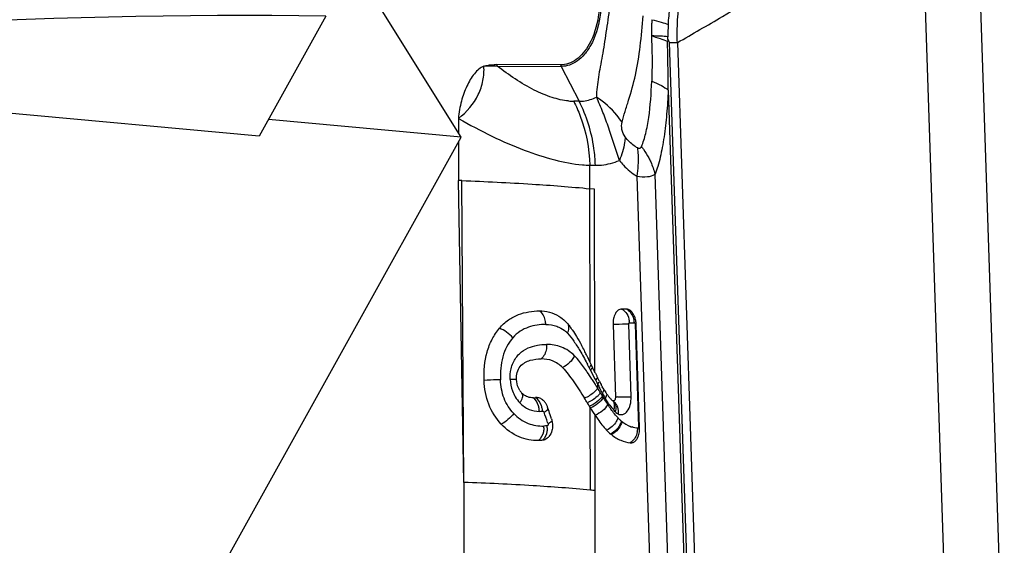
# Model space of a CAD drawing. Units: millimetres. Extents: x 0 to 594, y 0 to 420.
# Drawn here: x 255 to 262, y 77 to 81 of the extents above; entities that cross this region are included whole.
import ezdxf

# ---------------------------------------------------------------- set-up
doc = ezdxf.new("R2010")
doc.units = ezdxf.units.MM
doc.header["$LTSCALE"] = 32.67
for name, color, linetype in [('607065213-000_CL', 7, 'CONTINUOUS'), ('607079947-000_CL', 7, 'CONTINUOUS'), ('607150821-000_CL', 7, 'CONTINUOUS')]:
    doc.layers.add(name, color=color, linetype=linetype)

msp = doc.modelspace()

# ---------------------------------------------------------------- linework, layer by layer
at = {"layer": '607065213-000_CL', "color": 9, "linetype": 'CONTINUOUS'}
for p, q in [((261.9595, 75.6615), (261.7089, 83.1596)), ((262.1319, 83.1822), (262.3825, 75.6841)), ((259.985, 75.4368), (259.8017, 80.9203)), ((259.8017, 80.9203), (259.8612, 80.9193)), ((258.4724, 80.7379), (258.966, 80.7357)), ((258.966, 80.7357), (259.1039, 80.4671)), ((259.7911, 80.5517), (259.962, 75.4375)), ((259.1039, 80.4671), (259.0617, 80.4672)), ((259.1867, 79.9735), (259.2289, 79.9733)), ((259.1893, 78.4524), (259.1867, 79.9735)), ((259.5476, 79.8905), (259.6858, 75.7572)), ((259.8304, 75.6796), (259.6891, 79.9057)), ((258.2149, 77.5292), (258.1995, 79.8557)), ((259.2258, 78.3763), (259.2234, 79.7893)), ((259.5045, 78.1895), (259.4858, 78.7481)), ((259.4918, 78.759), (259.5294, 78.7588)), ((259.5362, 78.7479), (259.5626, 77.9567)), ((259.1638, 78.4468), (259.1669, 78.4409)), ((259.1817, 78.412), (259.1864, 78.4027)), ((259.1864, 78.4027), (259.1922, 78.3912)), ((259.1923, 78.3913), (259.2141, 78.348)), ((259.2059, 78.3198), (259.2024, 78.3251)), ((259.2141, 78.348), (259.2229, 78.3307)), ((259.2229, 78.3307), (259.2288, 78.319)), ((259.2288, 78.319), (259.2317, 78.3133)), ((259.2319, 78.3135), (259.2398, 78.2978)), ((259.2398, 78.2978), (259.2461, 78.2852)), ((258.6646, 78.2147), (258.6622, 78.2178)), ((259.2462, 78.2853), (259.2463, 78.2556)), ((259.2486, 78.2517), (259.2462, 78.2555)), ((259.2533, 78.2439), (259.2486, 78.2517)), ((259.258, 78.2361), (259.2533, 78.2439)), ((259.2827, 78.216), (259.2827, 78.1949)), ((259.1911, 77.4692), (259.19, 78.1031)), ((258.8608, 77.9908), (258.8643, 77.9808)), ((259.2274, 77.4657), (259.2264, 78.0467)), ((259.2279, 76.1327), (259.2274, 77.4657))]:
    msp.add_line(p, q, dxfattribs=at)
at = {"layer": '607065213-000_CL', "color": 7, "linetype": 'CONTINUOUS'}
for p, q in [((259.7887, 80.9454), (259.7871, 80.9634)), ((259.8612, 80.9193), (260.0447, 75.4308)), ((258.96, 80.7482), (258.4665, 80.7504)), ((258.1741, 80.3343), (258.1742, 80.2214)), ((258.1742, 80.1538), (258.1743, 79.8567)), ((258.2149, 77.5292), (258.1743, 79.8567)), ((259.2234, 79.7894), (259.1868, 79.7931)), ((259.4692, 78.8648), (259.4316, 78.8649)), ((259.3651, 78.7454), (259.3838, 78.1867)), ((259.5702, 77.9534), (259.5437, 78.7446)), ((259.1893, 78.4524), (259.1796, 78.4729)), ((259.1933, 78.4439), (259.1893, 78.4524)), ((259.2015, 78.4268), (259.1933, 78.4439)), ((259.2096, 78.4099), (259.2015, 78.4268)), ((259.2177, 78.393), (259.2096, 78.4099)), ((259.2217, 78.3846), (259.2177, 78.393)), ((259.2258, 78.3763), (259.2217, 78.3846)), ((259.2287, 78.3702), (259.2258, 78.3763)), ((259.293, 78.2468), (259.2816, 78.2666)), ((259.362, 78.1582), (259.3618, 78.1583)), ((259.3648, 78.1571), (259.362, 78.1582)), ((259.3721, 78.1509), (259.3725, 78.1505)), ((259.3726, 78.1505), (259.3725, 78.1506)), ((258.8629, 78.1018), (258.8607, 78.1084)), ((258.8905, 78.0186), (258.8806, 78.0486)), ((258.2149, 77.5292), (258.2152, 76.8056))]:
    msp.add_line(p, q, dxfattribs=at)
at = {"layer": '607065213-000_CL', "color": 9, "linetype": 'CONTINUOUS'}
for centre, radius, start, end in [((262.1312, 80.9), 2.345, 176.14445, 178.44956), ((258.6635, 80.836), 0.2148, 203.46713, 207.16119), ((259.1571, 80.8338), 0.2148, 203.46712, 207.16119), ((259.0642, 80.906), 0.4387, 264.59536, 269.68181), ((259.2252, 81.0107), 1.0379, 264.64543, 267.87277), ((259.3456, 78.7541), 0.1464, 1.92605, 7.86758), ((259.3831, 78.7539), 0.1464, 1.92605, 7.86758), ((259.5335, 78.0784), 0.6695, 89.12096, 89.77374), ((258.8537, 78.526), 0.221, 43.76369, 48.96804), ((258.4189, 77.9007), 0.8869, 39.09345, 43.01074), ((256.7438, 77.1816), 2.7309, 27.03659, 27.45992), ((256.4788, 76.5607), 3.2452, 32.93594, 34.09365), ((256.543, 77.079), 2.9563, 26.80079, 27.03875), ((256.5335, 76.5897), 3.1835, 32.24582, 32.91903), ((256.9222, 76.8352), 2.7238, 31.63787, 32.24118), ((257.098, 76.9437), 2.5172, 31.41057, 31.63236), ((262.8156, 80.1075), 4.0076, 207.04424, 207.55094), ((255.6254, 76.043), 4.2433, 30.87279, 31.1201), ((261.625, 79.4878), 2.6654, 207.57839, 208.13648), ((261.518, 79.5571), 2.6177, 210.70909, 211.01385), ((261.145, 79.2315), 2.1212, 208.14524, 208.37474), ((260.9234, 79.1118), 1.8694, 208.37472, 208.63271), ((260.6316, 78.9343), 1.5282, 208.03549, 208.23875), ((260.3964, 78.8076), 1.2611, 208.22317, 208.95276), ((258.8322, 78.3215), 0.2584, 211.00421, 224.00196), ((261.383, 79.4759), 2.4601, 211.01334, 211.37999), ((260.6839, 79.0277), 1.63, 210.72601, 211.24682), ((260.676, 79.0231), 1.6209, 211.24923, 211.49642), ((260.0558, 78.6186), 0.8715, 208.91819, 210.28865), ((260.5261, 78.9306), 1.4447, 211.4757, 212.85139), ((259.8682, 78.5096), 0.6546, 210.33643, 210.78187), ((259.83, 78.4868), 0.6101, 210.77132, 214.26528), ((260.3786, 78.8358), 1.2694, 212.86916, 213.4892), ((260.322, 78.7984), 1.2016, 213.49201, 213.81805), ((259.8089, 78.4726), 0.5847, 214.28134, 215.48417), ((259.3305, 78.0989), 0.0671, 55.42599, 62.02794), ((259.3212, 78.088), 0.0815, 35.0934, 43.50864), ((259.5475, 73.9822), 4.2078, 92.02455, 92.22971), ((259.3184, 78.0859), 0.085, 26.80184, 35.09863), ((258.6213, 78.0702), 0.1757, 2.09007, 6.83747), ((258.7949, 78.3476), 0.271, 270.40148, 275.76388), ((258.646, 78.0617), 0.1769, 5.2891, 10.07969), ((238.1699, 70.7463), 21.9225, 19.29666, 19.51713), ((260.4373, 78.8756), 1.3403, 213.81642, 214.2228), ((259.7981, 78.4649), 0.5714, 215.48405, 216.7087), ((259.7741, 78.4467), 0.5413, 216.6894, 221.77971), ((259.5912, 78.1915), 0.2492, 229.55895, 230.94659), ((259.5841, 78.183), 0.2381, 230.98806, 248.7481), ((258.6572, 77.9564), 0.1744, 357.42568, 2.23231), ((258.6869, 77.9473), 0.1708, 1.01388, 5.97999), ((259.5895, 78.1964), 0.2525, 248.69997, 252.07852), ((259.4022, 77.9497), 0.1539, 347.23242, 352.89164), ((259.4131, 77.9485), 0.143, 352.85214, 358.93696), ((259.5599, 77.2837), 0.673, 89.13405, 89.77252)]:
    msp.add_arc(centre, radius, start, end, dxfattribs=at)
at = {"layer": '607065213-000_CL', "color": 7, "linetype": 'CONTINUOUS'}
for centre, radius, start, end in [((260.682, 80.7526), 0.9138, 167.82101, 168.97002), ((257.7236, 67.7662), 12.0989, 87.74572, 87.86519), ((259.3565, 78.7408), 0.187, 10.95139, 15.53336), ((259.3418, 78.7378), 0.202, 1.90998, 10.9703), ((258.4438, 78.2849), 0.7379, 34.63092, 35.37278), ((257.2652, 77.5799), 2.1121, 27.1762, 28.44175), ((256.9855, 77.4359), 2.4267, 26.32643, 27.18294), ((256.6427, 77.2665), 2.8092, 25.43281, 26.32297), ((262.9265, 80.1679), 4.1116, 205.92687, 206.25357), ((262.6981, 80.0555), 3.8571, 206.25735, 206.38194), ((261.9263, 79.672), 2.9952, 206.36959, 206.84641), ((261.1989, 79.3037), 2.1799, 206.84439, 207.48844), ((260.7941, 79.0934), 1.7237, 207.49617, 208.02897), ((258.7651, 78.3168), 0.143, 213.43709, 222.91216), ((258.7562, 78.3085), 0.1307, 222.88877, 229.54572), ((260.5759, 78.9774), 1.4766, 208.0351, 208.22143), ((260.288, 78.8224), 1.1497, 208.20214, 208.91163), ((259.7363, 78.5109), 0.5161, 210.78647, 211.93136), ((259.7144, 78.497), 0.4901, 211.90098, 216.68016), ((258.7466, 78.3747), 0.1934, 270.63174, 276.16173), ((258.7658, 78.0935), 0.0916, 51.21149, 54.25984), ((258.7617, 78.0885), 0.0981, 44.88309, 51.16809), ((255.8385, 76.1321), 3.8874, 31.15598, 31.75849), ((261.9971, 79.8564), 3.3097, 211.16983, 211.71337), ((259.6939, 78.482), 0.4647, 216.71238, 217.96135), ((259.6861, 78.476), 0.4549, 217.96133, 219.2323), ((259.6786, 78.4698), 0.4451, 219.23228, 220.52683), ((259.6713, 78.4636), 0.4355, 220.52681, 221.84601), ((259.6709, 78.4632), 0.435, 221.85167, 223.23645), ((259.6621, 78.4551), 0.423, 223.23973, 223.94512), ((237.8486, 71.0837), 22.1552, 18.32253, 18.4674), ((261.6915, 79.6661), 2.9497, 211.68983, 211.99792), ((260.7799, 79.0864), 1.8694, 211.73672, 213.79052), ((259.7498, 78.4258), 0.5093, 221.84551, 223.93556), ((259.3732, 77.9465), 0.197, 352.2324, 359.72819), ((259.3705, 77.9467), 0.1998, 359.68638, 1.91226), ((258.8006, 77.9409), 0.0915, 312.90073, 319.92719), ((259.5505, 78.1408), 0.3137, 229.56066, 230.94827), ((258.3484, 68.621), 8.8882, 84.32457, 84.55895)]:
    msp.add_arc(centre, radius, start, end, dxfattribs=at)
at = {"layer": '607065213-000_CL', "color": 9, "linetype": 'CONTINUOUS'}
for points, knots in [([(259.7916, 81.0577), (259.7942, 81.1023), (259.8038, 81.1913), (259.8124, 81.3256), (259.8113, 81.4603), (259.8093, 81.5501), (259.8081, 81.595)], [0, 0, 0, 0, 0.249442, 0.498972, 0.749332, 1, 1, 1, 1]), ([(259.2697, 81.3692), (259.2795, 81.285), (259.277, 81.1222), (259.2296, 80.9646), (259.1925, 80.898)], [0, 0, 0, 0, 0.526839, 1, 1, 1, 1]), ([(259.8611, 80.9193), (259.9777, 80.9854), (260.1862, 81.106), (260.3913, 81.2323), (260.4811, 81.2904)], [0, 0, 0, 0, 0.556173, 1, 1, 1, 1]), ([(259.3375, 81.192), (259.3309, 81.1268), (259.3146, 81.0315), (259.2968, 80.9063), (259.2826, 80.8181), (259.2663, 80.7345), (259.2527, 80.6542), (259.2409, 80.5764), (259.2362, 80.5244), (259.2378, 80.4987)], [0, 0, 0, 0, 0.280217, 0.413729, 0.541282, 0.662563, 0.778331, 0.889538, 1, 1, 1, 1]), ([(259.4344, 80.3058), (259.4408, 80.3334), (259.4579, 80.3898), (259.4976, 80.5093), (259.5429, 80.6758), (259.5792, 80.8944), (259.5887, 81.0481), (259.5972, 81.1269)], [0, 0, 0, 0, 0.101277, 0.210078, 0.45012, 0.716766, 1, 1, 1, 1]), ([(259.6642, 81.0958), (259.6637, 81.0852), (259.662, 81.0434), (259.661, 81.0016), (259.6605, 80.9705)], [0, 0, 0, 0, 0.254987, 1, 1, 1, 1]), ([(259.6642, 81.0958), (259.6885, 81.0901), (259.7314, 81.079), (259.7737, 81.0651), (259.7916, 81.0577)], [0, 0, 0, 0, 0.56282, 1, 1, 1, 1]), ([(259.7851, 80.9274), (259.7675, 80.9353), (259.7262, 80.9507), (259.6842, 80.9636), (259.6605, 80.9705)], [0, 0, 0, 0, 0.437446, 1, 1, 1, 1]), ([(259.6605, 80.9705), (259.663, 80.9118), (259.6677, 80.7955), (259.6653, 80.6792), (259.6634, 80.6216)], [0, 0, 0, 0, 0.504383, 1, 1, 1, 1]), ([(259.7871, 80.9634), (259.7691, 80.966), (259.7268, 80.9693), (259.6845, 80.9704), (259.6605, 80.9705)], [0, 0, 0, 0, 0.431548, 1, 1, 1, 1]), ([(259.1925, 80.898), (259.1789, 80.8736), (259.1492, 80.8293), (259.094, 80.7763), (259.032, 80.7431), (258.9875, 80.7356), (258.966, 80.7357)], [0, 0, 0, 0, 0.287249, 0.545144, 0.778931, 1, 1, 1, 1]), ([(259.7911, 80.5516), (259.7908, 80.5827), (259.7896, 80.708), (259.7876, 80.8332), (259.7851, 80.9274)], [0, 0, 0, 0, 0.247923, 1, 1, 1, 1]), ([(258.3693, 80.7371), (258.3776, 80.7386), (258.4119, 80.743), (258.4466, 80.7411), (258.4724, 80.7379)], [0, 0, 0, 0, 0.244603, 1, 1, 1, 1]), ([(259.0228, 80.4692), (258.9796, 80.4732), (258.888, 80.4944), (258.698, 80.5763), (258.5621, 80.6688), (258.4724, 80.7379)], [0, 0, 0, 0, 0.210641, 0.451113, 1, 1, 1, 1]), ([(259.5841, 80.1183), (259.5984, 80.1502), (259.6212, 80.2239), (259.6508, 80.392), (259.6603, 80.5277), (259.6634, 80.6216)], [0, 0, 0, 0, 0.204597, 0.449429, 1, 1, 1, 1]), ([(259.6634, 80.6215), (259.689, 80.6119), (259.7337, 80.5924), (259.7752, 80.5659), (259.7911, 80.5517)], [0, 0, 0, 0, 0.561874, 1, 1, 1, 1]), ([(259.1039, 80.4671), (259.1153, 80.467), (259.1614, 80.4695), (259.2066, 80.4834), (259.2378, 80.4987)], [0, 0, 0, 0, 0.246885, 1, 1, 1, 1]), ([(259.4344, 80.3058), (259.4225, 80.3242), (259.3678, 80.3985), (259.2965, 80.46), (259.2378, 80.4987)], [0, 0, 0, 0, 0.236964, 1, 1, 1, 1]), ([(259.7911, 80.5517), (259.7877, 80.4902), (259.7799, 80.3703), (259.7641, 80.2235), (259.7458, 80.113), (259.7298, 80.0372), (259.7123, 79.9682), (259.698, 79.9249), (259.6891, 79.9057)], [0, 0, 0, 0, 0.281087, 0.549264, 0.674522, 0.792633, 0.903483, 1, 1, 1, 1]), ([(259.0617, 80.4672), (259.0807, 80.4302), (259.1496, 80.2739), (259.1824, 80.1023), (259.1867, 79.9735)], [0, 0, 0, 0, 0.244076, 1, 1, 1, 1]), ([(259.2289, 79.9733), (259.2274, 80.0168), (259.2128, 80.1867), (259.1619, 80.354), (259.1039, 80.467)], [0, 0, 0, 0, 0.255096, 1, 1, 1, 1]), ([(258.1741, 80.3343), (258.2586, 80.2865), (258.4241, 80.1979), (258.6714, 80.0894), (258.9044, 80.0134), (259.0565, 79.9831), (259.1284, 79.9773)], [0, 0, 0, 0, 0.283969, 0.548779, 0.789011, 1, 1, 1, 1]), ([(259.4592, 80.192), (259.446, 80.2086), (259.4299, 80.247), (259.4309, 80.2876), (259.4344, 80.3058)], [0, 0, 0, 0, 0.532394, 1, 1, 1, 1]), ([(259.4592, 80.192), (259.4582, 80.1773), (259.4511, 80.1152), (259.4325, 80.0547), (259.414, 80.0107)], [0, 0, 0, 0, 0.235185, 1, 1, 1, 1]), ([(259.5534, 80.1071), (259.5448, 80.112), (259.5094, 80.1355), (259.4793, 80.1664), (259.4592, 80.192)], [0, 0, 0, 0, 0.233534, 1, 1, 1, 1]), ([(259.5841, 80.1183), (259.5819, 80.1124), (259.5738, 80.0993), (259.5588, 80.1038), (259.5534, 80.1071)], [0, 0, 0, 0, 0.497306, 1, 1, 1, 1]), ([(259.5841, 80.1183), (259.5894, 80.1113), (259.6098, 80.083), (259.6281, 80.0532), (259.6403, 80.0302)], [0, 0, 0, 0, 0.25279, 1, 1, 1, 1]), ([(259.5534, 80.1071), (259.5556, 80.0897), (259.5619, 80.0175), (259.5569, 79.9445), (259.5476, 79.8905)], [0, 0, 0, 0, 0.242171, 1, 1, 1, 1]), ([(259.2289, 79.9733), (259.2445, 79.9732), (259.3077, 79.9761), (259.3701, 79.9924), (259.414, 80.0107)], [0, 0, 0, 0, 0.247871, 1, 1, 1, 1]), ([(259.414, 80.0107), (259.424, 79.9981), (259.463, 79.9525), (259.5096, 79.9128), (259.5476, 79.8905)], [0, 0, 0, 0, 0.267324, 1, 1, 1, 1]), ([(259.6403, 80.0302), (259.6456, 80.0201), (259.6654, 79.9801), (259.6807, 79.9379), (259.6891, 79.9057)], [0, 0, 0, 0, 0.256092, 1, 1, 1, 1]), ([(259.5476, 79.8905), (259.5747, 79.8856), (259.6232, 79.8806), (259.672, 79.894), (259.6891, 79.9057)], [0, 0, 0, 0, 0.570142, 1, 1, 1, 1]), ([(258.1995, 79.8557), (258.3801, 79.8486), (258.7096, 79.8325), (259.0385, 79.8078), (259.1868, 79.7931)], [0, 0, 0, 0, 0.548186, 1, 1, 1, 1]), ([(258.8469, 78.7461), (258.8465, 78.757), (258.8416, 78.7958), (258.8213, 78.836), (258.7971, 78.8511)], [0, 0, 0, 0, 0.276676, 1, 1, 1, 1]), ([(259.4316, 78.8649), (259.4474, 78.857), (259.4756, 78.8298), (259.4879, 78.7934), (259.4905, 78.7741)], [0, 0, 0, 0, 0.475887, 1, 1, 1, 1]), ([(259.5082, 78.8288), (259.5056, 78.8327), (259.4951, 78.8471), (259.4809, 78.8589), (259.4692, 78.8648)], [0, 0, 0, 0, 0.261238, 1, 1, 1, 1]), ([(259.5281, 78.7739), (259.5274, 78.7789), (259.5238, 78.7981), (259.5161, 78.8166), (259.5082, 78.8288)], [0, 0, 0, 0, 0.256836, 1, 1, 1, 1]), ([(258.8469, 78.7461), (258.8019, 78.746), (258.7318, 78.7369), (258.6458, 78.6962), (258.6081, 78.663), (258.5917, 78.6436)], [0, 0, 0, 0, 0.477034, 0.730562, 1, 1, 1, 1]), ([(259.0134, 78.6789), (259.0161, 78.6845), (259.0243, 78.7046), (259.0275, 78.7288), (259.0215, 78.7432)], [0, 0, 0, 0, 0.285277, 1, 1, 1, 1]), ([(259.4858, 78.7481), (259.4779, 78.7481), (259.4376, 78.7478), (259.3974, 78.7466), (259.3651, 78.7454)], [0, 0, 0, 0, 0.196808, 1, 1, 1, 1]), ([(259.4858, 78.7481), (259.4857, 78.7495), (259.4859, 78.7536), (259.4889, 78.759), (259.4918, 78.759)], [0, 0, 0, 0, 0.321752, 1, 1, 1, 1]), ([(259.5294, 78.7588), (259.5303, 78.7588), (259.5347, 78.757), (259.536, 78.7515), (259.5362, 78.7479)], [0, 0, 0, 0, 0.192668, 1, 1, 1, 1]), ([(258.5917, 78.6436), (258.5779, 78.6604), (258.5462, 78.6892), (258.5087, 78.7103), (258.4892, 78.717)], [0, 0, 0, 0, 0.512697, 1, 1, 1, 1]), ([(258.9304, 78.7329), (258.9365, 78.7307), (258.9611, 78.7207), (258.9837, 78.7059), (258.9988, 78.6928)], [0, 0, 0, 0, 0.243782, 1, 1, 1, 1]), ([(259.0134, 78.6789), (259.0319, 78.6599), (259.0651, 78.6158), (259.0946, 78.5695), (259.1091, 78.5451)], [0, 0, 0, 0, 0.482999, 1, 1, 1, 1]), ([(258.5917, 78.6436), (258.5744, 78.6226), (258.5432, 78.5759), (258.5012, 78.4685), (258.4947, 78.3794), (258.4972, 78.3207)], [0, 0, 0, 0, 0.237759, 0.48631, 1, 1, 1, 1]), ([(258.5945, 78.4511), (258.6062, 78.4773), (258.6391, 78.5235), (258.7071, 78.5681), (258.7802, 78.5883), (258.829, 78.5922), (258.8529, 78.5925)], [0, 0, 0, 0, 0.276416, 0.530365, 0.769267, 1, 1, 1, 1]), ([(258.8529, 78.5925), (258.8533, 78.5815), (258.8512, 78.5415), (258.8341, 78.4993), (258.8111, 78.4809)], [0, 0, 0, 0, 0.272636, 1, 1, 1, 1]), ([(259.0674, 78.5057), (259.0392, 78.5344), (258.9715, 78.58), (258.8915, 78.5929), (258.8529, 78.5925)], [0, 0, 0, 0, 0.510591, 1, 1, 1, 1]), ([(259.0675, 78.5057), (259.0586, 78.4858), (259.0321, 78.4495), (258.996, 78.423), (258.9759, 78.4138)], [0, 0, 0, 0, 0.497321, 1, 1, 1, 1]), ([(259.1817, 78.412), (259.1834, 78.414), (259.1894, 78.4217), (259.1943, 78.4304), (259.1965, 78.4372)], [0, 0, 0, 0, 0.272249, 1, 1, 1, 1]), ([(259.1922, 78.3912), (259.1934, 78.3926), (259.1977, 78.3981), (259.2014, 78.404), (259.2036, 78.4086)], [0, 0, 0, 0, 0.263266, 1, 1, 1, 1]), ([(258.4972, 78.3207), (258.4874, 78.3205), (258.4452, 78.3193), (258.4031, 78.3175), (258.3708, 78.3155)], [0, 0, 0, 0, 0.232694, 1, 1, 1, 1]), ([(258.5989, 78.0607), (258.5673, 78.094), (258.515, 78.1765), (258.4993, 78.2719), (258.4972, 78.3207)], [0, 0, 0, 0, 0.485115, 1, 1, 1, 1]), ([(258.5718, 78.3234), (258.5824, 78.3236), (258.5987, 78.3235), (258.6151, 78.3237), (258.6207, 78.3228)], [0, 0, 0, 0, 0.650503, 1, 1, 1, 1]), ([(259.2318, 78.3134), (259.2333, 78.3153), (259.2386, 78.3229), (259.2429, 78.3312), (259.2448, 78.3377)], [0, 0, 0, 0, 0.269062, 1, 1, 1, 1]), ([(259.2462, 78.2853), (259.2473, 78.2868), (259.2513, 78.2925), (259.2546, 78.2986), (259.2566, 78.3034)], [0, 0, 0, 0, 0.262191, 1, 1, 1, 1]), ([(258.6464, 78.142), (258.651, 78.1489), (258.659, 78.1625), (258.6688, 78.1859), (258.67, 78.2059), (258.6646, 78.2147)], [0, 0, 0, 0, 0.320089, 0.603402, 1, 1, 1, 1]), ([(259.2393, 78.2455), (259.2337, 78.2382), (259.2072, 78.2092), (259.1722, 78.1882), (259.1439, 78.1782)], [0, 0, 0, 0, 0.234226, 1, 1, 1, 1]), ([(259.2827, 78.216), (259.2842, 78.2183), (259.2894, 78.227), (259.2933, 78.2367), (259.2946, 78.2441)], [0, 0, 0, 0, 0.268106, 1, 1, 1, 1]), ([(258.6464, 78.142), (258.6664, 78.1207), (258.7137, 78.0876), (258.7702, 78.0764), (258.7968, 78.0766)], [0, 0, 0, 0, 0.522901, 1, 1, 1, 1]), ([(258.7957, 78.0911), (258.7945, 78.1008), (258.788, 78.1343), (258.7695, 78.1679), (258.7487, 78.1813)], [0, 0, 0, 0, 0.282544, 1, 1, 1, 1]), ([(258.8202, 78.0926), (258.8185, 78.1019), (258.8099, 78.1358), (258.7893, 78.169), (258.7673, 78.1824)], [0, 0, 0, 0, 0.268791, 1, 1, 1, 1]), ([(259.2604, 78.2101), (259.2548, 78.2029), (259.2283, 78.1741), (259.1935, 78.1532), (259.1652, 78.1433)], [0, 0, 0, 0, 0.233771, 1, 1, 1, 1]), ([(259.2827, 78.1949), (259.2723, 78.1771), (259.2412, 78.1454), (259.2029, 78.1242), (259.1816, 78.1166)], [0, 0, 0, 0, 0.476938, 1, 1, 1, 1]), ([(259.2903, 78.1822), (259.2801, 78.1643), (259.2493, 78.1323), (259.2112, 78.1108), (259.19, 78.1031)], [0, 0, 0, 0, 0.477663, 1, 1, 1, 1]), ([(259.3058, 78.1746), (259.3072, 78.1771), (259.3122, 78.1865), (259.3156, 78.1969), (259.3166, 78.2046)], [0, 0, 0, 0, 0.265263, 1, 1, 1, 1]), ([(259.3704, 78.0861), (259.3726, 78.0919), (259.3787, 78.1135), (259.3771, 78.1388), (259.3687, 78.1528)], [0, 0, 0, 0, 0.27495, 1, 1, 1, 1]), ([(259.3831, 78.0725), (259.3877, 78.0863), (259.3925, 78.1142), (259.3812, 78.1413), (259.3725, 78.1504)], [0, 0, 0, 0, 0.536771, 1, 1, 1, 1]), ([(259.3988, 78.1873), (259.4089, 78.1877), (259.4441, 78.1888), (259.4793, 78.1896), (259.5045, 78.1895)], [0, 0, 0, 0, 0.287021, 1, 1, 1, 1]), ([(259.4035, 78.0569), (259.4094, 78.0539), (259.422, 78.0499), (259.4496, 78.0524), (259.4811, 78.0794), (259.5013, 78.1293), (259.5052, 78.1686), (259.5045, 78.1895)], [0, 0, 0, 0, 0.099849, 0.196083, 0.409454, 0.682504, 1, 1, 1, 1]), ([(258.5989, 78.0607), (258.5863, 78.0432), (258.5568, 78.0121), (258.5218, 77.9874), (258.503, 77.9783)], [0, 0, 0, 0, 0.508565, 1, 1, 1, 1]), ([(258.5989, 78.0607), (258.6301, 78.028), (258.703, 77.976), (258.7907, 77.9627), (258.8315, 77.9632)], [0, 0, 0, 0, 0.525571, 1, 1, 1, 1]), ([(258.8221, 78.078), (258.8243, 78.0781), (258.8292, 78.077), (258.832, 78.0728), (258.8329, 78.0704)], [0, 0, 0, 0, 0.461237, 1, 1, 1, 1]), ([(258.8328, 78.0704), (258.8399, 78.0743), (258.8514, 78.0816), (258.8622, 78.0905), (258.8652, 78.0952)], [0, 0, 0, 0, 0.589237, 1, 1, 1, 1]), ([(259.3237, 78.1297), (259.3143, 78.1112), (259.285, 78.0776), (259.2473, 78.0548), (259.2263, 78.0467)], [0, 0, 0, 0, 0.480978, 1, 1, 1, 1]), ([(259.4035, 78.0268), (259.3969, 78.0337), (259.3701, 78.0638), (259.3463, 78.0964), (259.329, 78.1218)], [0, 0, 0, 0, 0.238023, 1, 1, 1, 1]), ([(259.3831, 78.0725), (259.3846, 78.0708), (259.3908, 78.0649), (259.3979, 78.0598), (259.4035, 78.0569)], [0, 0, 0, 0, 0.264439, 1, 1, 1, 1]), ([(259.3942, 78.1243), (259.3967, 78.1193), (259.405, 78.0979), (259.406, 78.0741), (259.4035, 78.0569)], [0, 0, 0, 0, 0.240949, 1, 1, 1, 1]), ([(258.8643, 77.9808), (258.8707, 77.9844), (258.8815, 77.9912), (258.8915, 77.9994), (258.8947, 78.0037)], [0, 0, 0, 0, 0.578102, 1, 1, 1, 1]), ([(259.4035, 78.0268), (259.4001, 78.017), (259.3808, 77.9777), (259.3458, 77.946), (259.3154, 77.9322)], [0, 0, 0, 0, 0.237176, 1, 1, 1, 1]), ([(259.4296, 78.0019), (259.4268, 77.9916), (259.4103, 77.9508), (259.3768, 77.9167), (259.347, 77.902)], [0, 0, 0, 0, 0.242213, 1, 1, 1, 1]), ([(259.4342, 77.998), (259.4316, 77.9877), (259.4156, 77.9467), (259.3826, 77.912), (259.3528, 77.8972)], [0, 0, 0, 0, 0.24326, 1, 1, 1, 1]), ([(259.4296, 78.0019), (259.4274, 78.0038), (259.4184, 78.0117), (259.4098, 78.0202), (259.4035, 78.0268)], [0, 0, 0, 0, 0.242399, 1, 1, 1, 1]), ([(258.8314, 77.9486), (258.831, 77.9387), (258.8268, 77.9037), (258.8105, 77.8679), (258.7906, 77.8517)], [0, 0, 0, 0, 0.277634, 1, 1, 1, 1]), ([(258.8577, 77.9503), (258.8579, 77.9406), (258.8559, 77.9061), (258.8415, 77.8701), (258.8223, 77.854)], [0, 0, 0, 0, 0.280945, 1, 1, 1, 1]), ([(258.8643, 77.9808), (258.8653, 77.9774), (258.8656, 77.9701), (258.8596, 77.9657), (258.8569, 77.9651)], [0, 0, 0, 0, 0.552854, 1, 1, 1, 1]), ([(259.5626, 77.9567), (259.5627, 77.9539), (259.5624, 77.9491), (259.5578, 77.9456), (259.556, 77.9458)], [0, 0, 0, 0, 0.596471, 1, 1, 1, 1]), ([(259.5359, 77.8741), (259.5334, 77.8699), (259.5229, 77.8546), (259.5091, 77.8414), (259.4975, 77.8343)], [0, 0, 0, 0, 0.266017, 1, 1, 1, 1]), ([(259.1912, 77.4692), (259.0437, 77.4832), (258.7184, 77.5069), (258.3927, 77.5224), (258.2149, 77.5292)], [0, 0, 0, 0, 0.454369, 1, 1, 1, 1])]:
    msp.add_open_spline(points, degree=3, knots=knots, dxfattribs=at)
at = {"layer": '607065213-000_CL', "color": 7, "linetype": 'CONTINUOUS'}
for points, knots in [([(259.2568, 81.3672), (259.2663, 81.2849), (259.2639, 81.1258), (259.2176, 80.9718), (259.1814, 80.9068)], [0, 0, 0, 0, 0.526839, 1, 1, 1, 1]), ([(259.8611, 80.9193), (259.8605, 80.9397), (259.8589, 81.0209), (259.8628, 81.1021), (259.8683, 81.1626)], [0, 0, 0, 0, 0.251688, 1, 1, 1, 1]), ([(259.8017, 80.9203), (259.7989, 80.924), (259.7943, 80.9323), (259.7915, 80.9415), (259.7887, 80.9454)], [0, 0, 0, 0, 0.493754, 1, 1, 1, 1]), ([(259.1814, 80.9068), (259.1681, 80.883), (259.1391, 80.8396), (259.0851, 80.7879), (259.0246, 80.7555), (258.981, 80.7481), (258.96, 80.7482)], [0, 0, 0, 0, 0.287248, 0.545142, 0.778931, 1, 1, 1, 1]), ([(258.1741, 80.3343), (258.2362, 80.3841), (258.3174, 80.4762), (258.3668, 80.6243), (258.3714, 80.7), (258.3693, 80.7371)], [0, 0, 0, 0, 0.515048, 0.759581, 1, 1, 1, 1]), ([(258.3693, 80.7371), (258.3552, 80.7326), (258.328, 80.7152), (258.2809, 80.6652), (258.233, 80.5818), (258.1987, 80.4868), (258.1799, 80.4024), (258.1741, 80.3573), (258.1741, 80.3343)], [0, 0, 0, 0, 0.095794, 0.202419, 0.441838, 0.708982, 0.851532, 1, 1, 1, 1]), ([(258.3693, 80.7371), (258.3772, 80.7396), (258.409, 80.748), (258.442, 80.7505), (258.4665, 80.7504)], [0, 0, 0, 0, 0.2526, 1, 1, 1, 1]), ([(259.414, 80.0107), (259.3999, 80.0511), (259.3739, 80.1342), (259.333, 80.2583), (259.2885, 80.3807), (259.2549, 80.46), (259.2378, 80.4987)], [0, 0, 0, 0, 0.247724, 0.502808, 0.755435, 1, 1, 1, 1]), ([(258.4892, 78.717), (258.5089, 78.7412), (258.5539, 78.7832), (258.6569, 78.8373), (258.7424, 78.8506), (258.7971, 78.8511)], [0, 0, 0, 0, 0.270714, 0.525441, 1, 1, 1, 1]), ([(258.7971, 78.8511), (258.8231, 78.8513), (258.8759, 78.8459), (258.9249, 78.8248), (258.9472, 78.8108)], [0, 0, 0, 0, 0.496709, 1, 1, 1, 1]), ([(259.4316, 78.8649), (259.4222, 78.865), (259.4013, 78.8571), (259.3799, 78.8288), (259.3668, 78.79), (259.3646, 78.7607), (259.3651, 78.7454)], [0, 0, 0, 0, 0.188523, 0.415914, 0.692054, 1, 1, 1, 1]), ([(259.4905, 78.8591), (259.4888, 78.86), (259.4821, 78.8632), (259.4746, 78.8648), (259.4692, 78.8648)], [0, 0, 0, 0, 0.261777, 1, 1, 1, 1]), ([(259.513, 78.8397), (259.5114, 78.8418), (259.5049, 78.8493), (259.497, 78.8557), (259.4905, 78.8591)], [0, 0, 0, 0, 0.268938, 1, 1, 1, 1]), ([(259.5367, 78.7908), (259.5354, 78.7955), (259.5298, 78.8128), (259.5213, 78.8293), (259.513, 78.8397)], [0, 0, 0, 0, 0.269194, 1, 1, 1, 1]), ([(258.9472, 78.8108), (258.9524, 78.8075), (258.9732, 78.7934), (258.992, 78.7764), (259.005, 78.7625)], [0, 0, 0, 0, 0.243894, 1, 1, 1, 1]), ([(258.3708, 78.3155), (258.3677, 78.3884), (258.3767, 78.499), (258.429, 78.6323), (258.4676, 78.6907), (258.4892, 78.717)], [0, 0, 0, 0, 0.51253, 0.761254, 1, 1, 1, 1]), ([(258.6498, 78.4227), (258.6598, 78.4349), (258.6841, 78.4546), (258.7393, 78.4763), (258.7829, 78.4807), (258.8111, 78.4809)], [0, 0, 0, 0, 0.267499, 0.518884, 1, 1, 1, 1]), ([(258.9759, 78.4138), (258.9539, 78.4358), (258.9022, 78.4713), (258.8406, 78.4811), (258.8111, 78.4809)], [0, 0, 0, 0, 0.513636, 1, 1, 1, 1]), ([(258.6206, 78.3214), (258.6199, 78.3399), (258.6225, 78.3762), (258.6389, 78.4094), (258.6498, 78.4227)], [0, 0, 0, 0, 0.517863, 1, 1, 1, 1]), ([(258.9759, 78.4138), (258.9916, 78.3982), (259.0208, 78.3617), (259.0773, 78.2834), (259.1176, 78.2207), (259.1439, 78.1782)], [0, 0, 0, 0, 0.228888, 0.482679, 1, 1, 1, 1]), ([(258.503, 77.9783), (258.462, 78.0221), (258.395, 78.1294), (258.3735, 78.2529), (258.3708, 78.3155)], [0, 0, 0, 0, 0.489176, 1, 1, 1, 1]), ([(258.6458, 78.2381), (258.6419, 78.244), (258.6277, 78.2696), (258.6215, 78.2993), (258.6206, 78.3214)], [0, 0, 0, 0, 0.243443, 1, 1, 1, 1]), ([(258.7487, 78.1813), (258.7353, 78.1812), (258.7071, 78.1852), (258.6824, 78.1997), (258.6714, 78.209)], [0, 0, 0, 0, 0.482478, 1, 1, 1, 1]), ([(258.8193, 78.1679), (258.8117, 78.1733), (258.795, 78.1818), (258.7762, 78.1834), (258.7673, 78.1824)], [0, 0, 0, 0, 0.511282, 1, 1, 1, 1]), ([(258.8512, 78.1304), (258.8498, 78.133), (258.8442, 78.1428), (258.8371, 78.1518), (258.8312, 78.1577)], [0, 0, 0, 0, 0.258786, 1, 1, 1, 1]), ([(259.3838, 78.1867), (259.3839, 78.1826), (259.3832, 78.1748), (259.3795, 78.1646), (259.3732, 78.1575), (259.3673, 78.1566), (259.3648, 78.1571)], [0, 0, 0, 0, 0.31339, 0.589696, 0.811452, 1, 1, 1, 1]), ([(259.2263, 78.0467), (259.2332, 78.0365), (259.2605, 77.9966), (259.2905, 77.9583), (259.3154, 77.9322)], [0, 0, 0, 0, 0.253796, 1, 1, 1, 1]), ([(258.7906, 77.8517), (258.74, 77.8512), (258.631, 77.8707), (258.5417, 77.9369), (258.503, 77.9783)], [0, 0, 0, 0, 0.472438, 1, 1, 1, 1]), ([(258.897, 77.946), (258.8962, 77.9398), (258.8918, 77.9171), (258.8816, 77.895), (258.8706, 77.882)], [0, 0, 0, 0, 0.26637, 1, 1, 1, 1]), ([(259.5503, 77.8651), (259.5526, 77.8689), (259.5615, 77.8861), (259.5664, 77.9052), (259.5685, 77.9199)], [0, 0, 0, 0, 0.230021, 1, 1, 1, 1]), ([(258.8629, 77.8739), (258.86, 77.8712), (258.8482, 77.8616), (258.8335, 77.8554), (258.8223, 77.854)], [0, 0, 0, 0, 0.26157, 1, 1, 1, 1]), ([(259.3528, 77.8972), (259.3745, 77.8795), (259.4208, 77.8516), (259.4727, 77.838), (259.4975, 77.8342)], [0, 0, 0, 0, 0.527388, 1, 1, 1, 1]), ([(259.4975, 77.8343), (259.5055, 77.8331), (259.5171, 77.8349), (259.5267, 77.8403), (259.5291, 77.8419)], [0, 0, 0, 0, 0.736258, 1, 1, 1, 1]), ([(259.5291, 77.8419), (259.5311, 77.8433), (259.5394, 77.8498), (259.546, 77.8582), (259.5503, 77.8651)], [0, 0, 0, 0, 0.23223, 1, 1, 1, 1])]:
    msp.add_open_spline(points, degree=3, knots=knots, dxfattribs=at)
at = {"layer": '607065213-000_CL', "color": 9, "linetype": 'CONTINUOUS'}
for points in [[(258.8469, 78.7461), (258.8751, 78.7464), (258.9039, 78.7424), (258.9304, 78.7329)], [(259.1091, 78.5451), (259.1284, 78.5129), (259.1465, 78.48), (259.1638, 78.4468)], [(258.5789, 78.4044), (258.5825, 78.4204), (258.5877, 78.4362), (258.5945, 78.4511)], [(259.1662, 78.3797), (259.1476, 78.4072), (259.1282, 78.4342), (259.1072, 78.46)], [(258.5718, 78.3234), (258.5707, 78.3505), (258.5728, 78.378), (258.5789, 78.4044)], [(258.5718, 78.3234), (258.5731, 78.2929), (258.5787, 78.2622), (258.5892, 78.2336)], [(258.5892, 78.2336), (258.595, 78.2179), (258.6022, 78.2027), (258.6108, 78.1884)], [(259.2463, 78.2556), (259.2441, 78.2521), (259.2418, 78.2487), (259.2393, 78.2455)], [(259.2674, 78.2203), (259.2652, 78.2168), (259.2629, 78.2134), (259.2604, 78.2101)], [(259.3686, 78.1541), (259.3728, 78.1512), (259.3768, 78.1478), (259.3803, 78.1441)], [(258.8568, 77.9651), (258.8484, 77.964), (258.84, 77.9633), (258.8315, 77.9632)], [(259.556, 77.9458), (259.5411, 77.9481), (259.5262, 77.9515), (259.5118, 77.9561)], [(259.5523, 77.9157), (259.549, 77.9012), (259.5436, 77.8869), (259.5359, 77.8741)]]:
    msp.add_open_spline(points, degree=3, dxfattribs=at)
at = {"layer": '607065213-000_CL', "color": 7, "linetype": 'CONTINUOUS'}
for points in [[(259.005, 78.7625), (259.0122, 78.7547), (259.0191, 78.7466), (259.0257, 78.7384)], [(259.0257, 78.7384), (259.0325, 78.7298), (259.0391, 78.721), (259.0454, 78.7121)], [(259.0509, 78.7042), (259.0624, 78.6875), (259.0734, 78.6704), (259.0839, 78.6531)], [(259.0839, 78.6531), (259.0974, 78.631), (259.1101, 78.6085), (259.1224, 78.5858)], [(259.3618, 78.1583), (259.3602, 78.1591), (259.3588, 78.1602), (259.3576, 78.1615)], [(258.8607, 78.1084), (258.8582, 78.116), (258.855, 78.1234), (258.8512, 78.1304)], [(258.8905, 78.0186), (258.8935, 78.0095), (258.8956, 78.0001), (258.8969, 77.9906)], [(258.8969, 77.9906), (258.899, 77.9759), (258.899, 77.9607), (258.897, 77.946)], [(259.3154, 77.9322), (259.3255, 77.9216), (259.3359, 77.9115), (259.347, 77.902)], [(258.8223, 77.854), (258.8118, 77.8527), (258.8012, 77.8518), (258.7906, 77.8517)]]:
    msp.add_open_spline(points, degree=3, dxfattribs=at)
at = {"layer": '607079947-000_CL', "color": 7, "linetype": 'CONTINUOUS'}
for p, q in [((257.1508, 81.1231), (256.6358, 80.1976)), ((256.6358, 80.1976), (254.5454, 80.3905))]:
    msp.add_line(p, q, dxfattribs=at)
msp.add_ellipse((234.077, 26.4083), major_axis=(45.5194, 46.1709), ratio=0.645176, start_param=0.553304, end_param=0.688353, dxfattribs=at)
at = {"layer": '607150821-000_CL', "color": 7, "linetype": 'CONTINUOUS'}
for p, q in [((258.1941, 80.1895), (257.1193, 81.9128)), ((258.1941, 80.1895), (256.7076, 80.3266)), ((253.6852, 72.0867), (258.1941, 80.1895))]:
    msp.add_line(p, q, dxfattribs=at)

doc.saveas('drawing.dxf')
